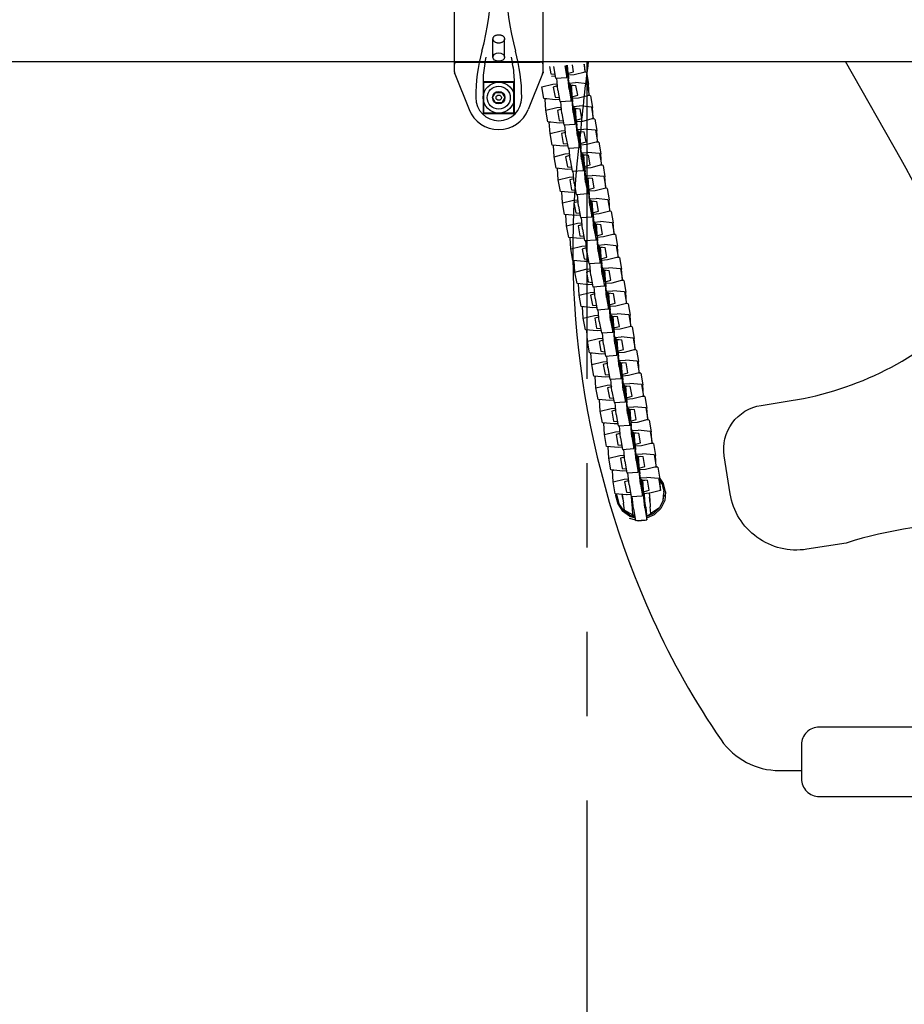
# Model space of a CAD drawing. Extents: x 0 to 29899, y 0 to 21000.
# Drawn here: x 6270 to 6770, y 13202 to 13758 of the extents above; entities that cross this region are included whole.
import ezdxf

# ---------------------------------------------------------------- set-up
doc = ezdxf.new("R2010")
doc.units = 0
doc.header["$LTSCALE"] = 15
doc.linetypes.add('HIDDEN2', pattern=[4.7625, 3.175, -1.5875])
doc.linetypes.add('PHANTOM2', pattern=[31.75, 15.875, -3.175, 3.175, -3.175, 3.175, -3.175])
doc.layers.get('0').update_dxf_attribs({"linetype": 'CONTINUOUS'})
for name, color, linetype in [('P001', 131, 'CONTINUOUS'), ('P003', 231, 'CONTINUOUS'), ('P004', 41, 'CONTINUOUS'), ('P020', 121, 'CONTINUOUS'), ('P901', 135, 'CONTINUOUS'), ('P920', 125, 'CONTINUOUS'), ('P_1CENTER', 2, 'CONTINUOUS'), ('P_2DIM', 6, 'CONTINUOUS'), ('P_4ARCHI', 1, 'CONTINUOUS'), ('P_6DMY', 253, 'CONTINUOUS')]:
    doc.layers.add(name, color=color, linetype=linetype)

# ---------------------------------------------------------------- blocks, each defined once
blk = doc.blocks.new('A$C31932AC1')
at = {"layer": 'P020', "ltscale": 0.5}
blk.add_lwpolyline([(11.75, 6.97), (8.75, 5.24), (5.75, 6.97), (5.75, 10.53), (8.75, 12.26), (11.75, 10.53)], close=True, dxfattribs=at)
for radius in [8.75, 1.5]:
    blk.add_circle((8.75, 8.75), radius, dxfattribs=at)
at = {"layer": 'P920', "linetype": 'ByBlock', "ltscale": 0.5}
blk.add_circle((8.75, 8.75), 3.51, dxfattribs=at)
blk = doc.blocks.new('A$C6196285F')
at = {"layer": 'P003'}
for points in [[(4.46, 412.15), (5.18, 408.08)], [(6.69, 412.09), (7.85, 405.55)], [(13.11, 412.55), (14.27, 406.01)], [(14.06, 411), (13.94, 412.81)], [(14.41, 412.85), (14.83, 406.71)], [(14.84, 408.33), (14.53, 412.86)], [(18, 409.1), (17.3, 413.05)], [(23.7, 413.5), (24.45, 409.03)], [(24.45, 409.03), (24.14, 413.53)], [(5.18, 408.08), (7.43, 407.87)], [(7.64, 406.7), (5.45, 406.54)], [(7.85, 405.55), (14.27, 406.01)], [(14.27, 406.01), (14.06, 411)], [(15.45, 399.3), (14.83, 406.71)], [(14.84, 408.32), (15.39, 408.36)], [(14.84, 408.33), (15.11, 405.11)], [(18.41, 407.47), (14.94, 407.22)], [(15.39, 408.36), (18, 409.1)], [(24.45, 409.03), (18.41, 407.47)], [(25.26, 408.72), (23.8, 408.86)], [(25.26, 408.72), (26.36, 402.16)], [(0, 400.59), (6.23, 402.14)], [(1.17, 393.99), (0, 400.59)], [(6.23, 402.14), (8.73, 402.32)], [(8.69, 401.2), (6.51, 400.56)], [(6.51, 400.56), (7.51, 394.89)], [(8.32, 401.09), (8.84, 401.04)], [(9.03, 398.84), (8.46, 405.59)], [(8.83, 401.21), (8.69, 401.2)], [(16.1, 399.55), (15.11, 405.11)], [(15.52, 402.8), (19.07, 403.06)], [(15.64, 402.13), (15.98, 402.16)], [(15.98, 402.17), (16.01, 401.67)], [(16.05, 401.78), (15.98, 402.16)], [(16.01, 401.67), (16.1, 399.55)], [(16.06, 401.73), (16.05, 401.78)], [(16.49, 401.76), (16.06, 401.73)], [(16.4, 397.79), (16.13, 401.73)], [(16.49, 401.76), (19.35, 401.45)], [(16.61, 401.75), (17.17, 393.52)], [(17.18, 395.14), (16.73, 401.73)], [(16.75, 401.45), (17.3, 401.49)], [(17.1, 401.69), (17.14, 401.48)], [(17.3, 401.49), (17.77, 401.62)], [(17.52, 401.55), (17.51, 401.65)], [(25.69, 402.4), (19.07, 403.06)], [(20.34, 395.9), (19.35, 401.45)], [(25.69, 402.4), (26.79, 395.84)], [(26.79, 395.84), (26.36, 402.16)], [(7.51, 394.89), (9.77, 394.68)], [(9.03, 398.84), (10.18, 392.33)], [(15.45, 399.3), (16.61, 392.79)], [(16.61, 392.79), (16.4, 397.79)], [(17.18, 395.13), (17.73, 395.17)], [(17.18, 395.14), (17.45, 391.92)], [(17.73, 395.17), (20.34, 395.9)], [(26.79, 395.84), (20.75, 394.28)], [(27.59, 395.56), (26.21, 395.69)], [(27.59, 395.56), (28.7, 389.02)], [(7.79, 393.36), (1.17, 393.99)], [(1.91, 393.74), (2.42, 393.87)], [(2.34, 387.43), (1.91, 393.74)], [(9.97, 393.51), (7.79, 393.36)], [(8.57, 388.97), (11.07, 389.15)], [(10.18, 392.33), (16.61, 392.79)], [(11.36, 385.65), (10.8, 392.37)], [(17.79, 386.1), (17.17, 393.52)], [(20.75, 394.28), (17.27, 394.03)], [(18.44, 386.38), (17.45, 391.92)], [(17.86, 389.63), (21.41, 389.89)], [(28.02, 389.24), (21.41, 389.89)], [(28.02, 389.24), (29.12, 382.7)], [(2.34, 387.43), (8.57, 388.97)], [(3.51, 380.85), (2.34, 387.43)], [(11.03, 388.04), (8.85, 387.39)], [(8.85, 387.39), (9.85, 381.75)], [(10.72, 387.95), (11.17, 387.9)], [(11.16, 388.05), (11.03, 388.04)], [(11.36, 385.65), (12.52, 379.16)], [(17.79, 386.1), (18.95, 379.62)], [(17.98, 388.97), (18.32, 388.99)], [(18.39, 388.61), (18.32, 388.99)], [(18.32, 388.98), (18.35, 388.5)], [(18.35, 388.5), (18.44, 386.38)], [(18.4, 388.56), (18.39, 388.61)], [(18.83, 388.59), (18.4, 388.56)], [(18.74, 384.63), (18.47, 388.57)], [(18.95, 379.62), (18.74, 384.63)], [(18.83, 388.59), (21.69, 388.29)], [(18.95, 388.58), (19.51, 380.37)], [(19.52, 382), (19.07, 388.57)], [(19.09, 388.31), (19.64, 388.35)], [(19.45, 388.53), (19.48, 388.34)], [(19.64, 388.35), (20.05, 388.46)], [(19.86, 388.41), (19.85, 388.49)], [(22.68, 382.76), (21.69, 388.29)], [(29.12, 382.7), (28.7, 389.02)], [(10.12, 380.22), (3.51, 380.85)], [(4.25, 380.63), (4.7, 380.74)], [(4.68, 374.31), (4.25, 380.63)], [(9.85, 381.75), (12.1, 381.54)], [(12.31, 380.37), (10.12, 380.22)], [(12.52, 379.16), (18.95, 379.62)], [(13.7, 372.5), (13.14, 379.2)], [(20.13, 372.96), (19.51, 380.37)], [(19.52, 381.99), (20.06, 382.03)], [(19.52, 382), (19.79, 378.78)], [(23.09, 381.14), (19.61, 380.9)], [(20.78, 373.26), (19.79, 378.78)], [(20.06, 382.03), (22.68, 382.76)], [(29.12, 382.7), (23.09, 381.14)], [(29.93, 382.44), (28.6, 382.57)], [(29.93, 382.44), (31.03, 375.92)], [(4.68, 374.31), (10.9, 375.85)], [(5.85, 367.75), (4.68, 374.31)], [(10.9, 375.85), (13.4, 376.03)], [(13.36, 374.92), (11.18, 374.28)], [(11.18, 374.28), (12.19, 368.65)], [(13.11, 374.84), (13.51, 374.81)], [(13.5, 374.93), (13.36, 374.92)], [(13.7, 372.5), (14.86, 366.04)], [(20.13, 372.96), (21.29, 366.5)], [(20.2, 376.51), (23.74, 376.76)], [(20.31, 375.85), (20.66, 375.87)], [(20.66, 375.9), (20.69, 375.38)], [(20.73, 375.49), (20.66, 375.87)], [(20.69, 375.38), (20.78, 373.26)], [(20.73, 375.45), (20.73, 375.49)], [(21.17, 375.48), (20.73, 375.45)], [(21.07, 371.51), (20.81, 375.45)], [(21.17, 375.48), (24.03, 375.17)], [(21.29, 375.46), (21.85, 367.27)], [(21.86, 368.9), (21.41, 375.45)], [(21.43, 375.21), (21.97, 375.25)], [(21.79, 375.41), (21.82, 375.24)], [(21.97, 375.25), (22.34, 375.35)], [(22.2, 375.31), (22.2, 375.37)], [(30.36, 376.12), (23.74, 376.76)], [(25.01, 369.66), (24.03, 375.17)], [(30.36, 376.12), (31.46, 369.6)], [(31.46, 369.6), (31.03, 375.92)], [(12.46, 367.12), (5.85, 367.75)], [(6.59, 367.55), (6.98, 367.64)], [(7.02, 361.23), (6.59, 367.55)], [(12.19, 368.65), (14.43, 368.44)], [(14.64, 367.28), (12.46, 367.12)], [(21.29, 366.5), (21.07, 371.51)], [(22.47, 359.86), (21.85, 367.27)], [(21.86, 368.89), (22.4, 368.93)], [(21.86, 368.9), (22.13, 365.68)], [(25.43, 368.05), (21.95, 367.8)], [(22.4, 368.93), (25.01, 369.66)], [(31.46, 369.6), (25.43, 368.05)], [(32.27, 369.36), (31, 369.48)], [(32.27, 369.36), (33.37, 362.86)], [(7.02, 361.23), (13.24, 362.76)], [(13.24, 362.76), (15.74, 362.94)], [(15.7, 361.84), (13.52, 361.2)], [(14.86, 366.04), (21.29, 366.5)], [(16.04, 359.4), (15.48, 366.08)], [(15.49, 361.77), (15.84, 361.74)], [(15.83, 361.85), (15.7, 361.84)], [(23.12, 360.17), (22.13, 365.68)], [(22.53, 363.43), (26.08, 363.68)], [(22.65, 362.76), (23, 362.79)], [(22.99, 362.82), (23.03, 362.3)], [(23.06, 362.41), (23, 362.79)], [(23.03, 362.3), (23.12, 360.17)], [(23.07, 362.36), (23.06, 362.41)], [(23.51, 362.4), (23.07, 362.36)], [(23.41, 358.43), (23.15, 362.37)], [(23.51, 362.4), (26.37, 362.09)], [(23.63, 362.38), (24.19, 354.2)], [(24.2, 355.83), (23.75, 362.37)], [(23.77, 362.15), (24.31, 362.19)], [(24.14, 362.33), (24.16, 362.18)], [(24.31, 362.19), (24.63, 362.28)], [(24.54, 362.25), (24.54, 362.29)], [(32.7, 363.04), (26.08, 363.68)], [(27.35, 356.59), (26.37, 362.09)], [(32.7, 363.04), (33.8, 356.54)], [(33.8, 356.54), (33.37, 362.86)], [(8.19, 354.69), (7.02, 361.23)], [(13.52, 361.2), (14.53, 355.58)], [(16.04, 359.4), (17.2, 352.96)], [(22.47, 359.86), (23.63, 353.41)], [(23.63, 353.41), (23.41, 358.43)], [(24.2, 355.83), (24.74, 355.87)], [(24.2, 355.83), (24.47, 352.61)], [(24.74, 355.87), (27.35, 356.59)], [(33.8, 356.54), (27.77, 354.99)], [(34.61, 356.31), (33.38, 356.43)], [(34.61, 356.31), (35.72, 349.82)], [(14.8, 354.06), (8.19, 354.69)], [(8.93, 354.5), (9.28, 354.58)], [(9.36, 348.18), (8.93, 354.5)], [(14.53, 355.58), (16.77, 355.38)], [(16.98, 354.21), (14.8, 354.06)], [(17.2, 352.96), (23.63, 353.41)], [(18.38, 346.33), (17.82, 353)], [(24.81, 346.79), (24.19, 354.2)], [(27.77, 354.99), (24.29, 354.74)], [(25.46, 347.12), (24.47, 352.61)], [(24.87, 350.37), (28.43, 350.63)], [(35.04, 349.99), (28.43, 350.63)], [(9.36, 348.18), (15.59, 349.71)], [(10.53, 341.65), (9.36, 348.18)], [(15.59, 349.71), (18.08, 349.89)], [(18.05, 348.79), (15.87, 348.15)], [(15.87, 348.15), (16.87, 342.54)], [(17.87, 348.73), (18.18, 348.71)], [(18.17, 348.8), (18.05, 348.79)], [(18.38, 346.33), (19.54, 339.9)], [(24.81, 346.79), (25.97, 340.36)], [(24.99, 349.71), (25.34, 349.74)], [(25.41, 349.36), (25.34, 349.74)], [(25.34, 349.74), (25.37, 349.25)], [(25.37, 349.25), (25.46, 347.12)], [(25.41, 349.31), (25.41, 349.36)], [(25.85, 349.34), (25.41, 349.31)], [(25.76, 345.38), (25.49, 349.32)], [(25.97, 340.36), (25.76, 345.38)], [(25.85, 349.34), (28.71, 349.04)], [(25.97, 349.33), (26.53, 341.16)], [(26.54, 342.79), (26.1, 349.32)], [(26.11, 349.11), (26.66, 349.15)], [(26.48, 349.28), (26.51, 349.14)], [(26.66, 349.15), (26.94, 349.23)], [(26.89, 349.21), (26.89, 349.23)], [(29.7, 343.56), (28.71, 349.04)], [(35.04, 349.99), (36.15, 343.5)], [(36.15, 343.5), (35.72, 349.82)], [(17.15, 341.02), (10.53, 341.65)], [(11.27, 341.47), (11.59, 341.55)], [(11.7, 335.15), (11.27, 341.47)], [(16.87, 342.54), (19.1, 342.34)], [(19.31, 341.18), (17.15, 341.02)], [(19.54, 339.9), (25.97, 340.36)], [(20.73, 333.29), (20.16, 339.95)], [(27.15, 333.75), (26.53, 341.16)], [(26.54, 342.79), (27.09, 342.83)], [(26.54, 342.79), (26.81, 339.57)], [(30.11, 341.95), (26.63, 341.7)], [(27.8, 334.09), (26.81, 339.57)], [(27.09, 342.83), (29.7, 343.56)], [(36.15, 343.5), (30.11, 341.95)], [(36.96, 343.28), (35.75, 343.4)], [(36.96, 343.28), (38.06, 336.8)], [(11.7, 335.15), (17.93, 336.68)], [(12.88, 328.63), (11.7, 335.15)], [(17.93, 336.68), (20.42, 336.86)], [(20.39, 335.76), (18.21, 335.12)], [(18.21, 335.12), (19.22, 329.52)], [(20.24, 335.71), (20.52, 335.69)], [(20.52, 335.77), (20.39, 335.76)], [(27.15, 333.75), (28.32, 327.33)], [(27.22, 337.34), (30.77, 337.6)], [(27.33, 336.68), (27.68, 336.71)], [(27.68, 336.73), (27.72, 336.22)], [(27.75, 336.33), (27.68, 336.71)], [(27.72, 336.22), (27.8, 334.09)], [(27.76, 336.28), (27.75, 336.33)], [(28.2, 336.32), (27.76, 336.28)], [(28.1, 332.35), (27.83, 336.29)], [(28.2, 336.32), (31.06, 336.01)], [(28.32, 336.3), (28.87, 328.13)], [(28.89, 329.77), (28.44, 336.29)], [(28.46, 336.09), (29, 336.13)], [(28.83, 336.25), (28.85, 336.12)], [(29, 336.13), (29.26, 336.2)], [(29.24, 336.2), (29.23, 336.21)], [(37.39, 336.96), (30.77, 337.6)], [(32.04, 330.53), (31.06, 336.01)], [(37.39, 336.96), (38.49, 330.48)], [(38.49, 330.48), (38.06, 336.8)], [(19.49, 328), (12.88, 328.63)], [(13.62, 328.46), (13.91, 328.53)], [(14.05, 322.14), (13.62, 328.46)], [(19.22, 329.52), (21.44, 329.32)], [(21.65, 328.16), (19.49, 328)], [(20.73, 333.29), (21.89, 326.87)], [(28.32, 327.33), (28.1, 332.35)], [(29.5, 320.73), (28.87, 328.13)], [(28.89, 329.77), (29.43, 329.81)], [(28.89, 329.77), (29.16, 326.55)], [(32.46, 328.93), (28.98, 328.68)], [(29.43, 329.81), (32.04, 330.53)], [(38.49, 330.48), (32.46, 328.93)], [(39.31, 330.27), (38.13, 330.38)], [(39.31, 330.27), (40.41, 323.79)], [(14.05, 322.14), (20.28, 323.67)], [(20.28, 323.67), (22.77, 323.84)], [(22.74, 322.74), (20.56, 322.11)], [(21.89, 326.87), (28.32, 327.33)], [(23.07, 320.27), (22.51, 326.91)], [(22.6, 322.71), (22.87, 322.68)], [(22.86, 322.75), (22.74, 322.74)], [(30.15, 321.07), (29.16, 326.55)], [(29.56, 324.33), (33.12, 324.58)], [(29.68, 323.67), (30.03, 323.7)], [(30.03, 323.71), (30.06, 323.2)], [(30.1, 323.32), (30.03, 323.7)], [(30.06, 323.2), (30.15, 321.07)], [(30.11, 323.27), (30.1, 323.32)], [(30.54, 323.3), (30.11, 323.27)], [(30.45, 319.34), (30.18, 323.28)], [(30.54, 323.3), (33.4, 323)], [(30.67, 323.29), (31.22, 315.12)], [(31.23, 316.76), (30.79, 323.28)], [(30.81, 323.09), (31.35, 323.13)], [(31.18, 323.23), (31.2, 323.12)], [(31.35, 323.13), (31.59, 323.19)], [(39.74, 323.95), (33.12, 324.58)], [(34.39, 317.52), (33.4, 323)], [(39.74, 323.95), (40.84, 317.47)], [(40.84, 317.47), (40.41, 323.79)], [(15.23, 315.62), (14.05, 322.14)], [(20.56, 322.11), (21.57, 316.51)], [(23.07, 320.27), (24.24, 313.85)], [(29.5, 320.73), (30.67, 314.31)], [(30.67, 314.31), (30.45, 319.34)], [(31.78, 316.8), (34.39, 317.52)], [(40.84, 317.47), (34.81, 315.92)], [(41.66, 317.27), (40.49, 317.38)], [(41.66, 317.27), (42.77, 310.79)], [(21.84, 315), (15.23, 315.62)], [(15.97, 315.45), (16.25, 315.52)], [(16.4, 309.13), (15.97, 315.45)], [(21.57, 316.51), (23.79, 316.31)], [(24, 315.15), (21.84, 315)], [(24.24, 313.85), (30.67, 314.31)], [(25.42, 307.26), (24.86, 313.9)], [(31.85, 307.71), (31.22, 315.12)], [(31.23, 316.76), (31.78, 316.8)], [(31.23, 316.76), (31.51, 313.54)], [(34.81, 315.92), (31.33, 315.67)], [(32.5, 308.06), (31.51, 313.54)], [(31.91, 311.32), (35.47, 311.58)], [(42.09, 310.94), (35.47, 311.58)], [(16.4, 309.13), (22.63, 310.66)], [(17.58, 302.61), (16.4, 309.13)], [(22.63, 310.66), (25.12, 310.84)], [(25.09, 309.74), (22.91, 309.1)], [(22.91, 309.1), (23.92, 303.51)], [(24.96, 309.7), (25.22, 309.68)], [(25.21, 309.75), (25.09, 309.74)], [(25.42, 307.26), (26.59, 300.84)], [(31.85, 307.71), (33.02, 301.3)], [(32.03, 310.66), (32.38, 310.69)], [(32.45, 310.31), (32.38, 310.69)], [(32.38, 310.67), (32.42, 310.2)], [(32.42, 310.2), (32.5, 308.06)], [(32.46, 310.26), (32.45, 310.31)], [(32.9, 310.3), (32.46, 310.26)], [(32.8, 306.33), (32.53, 310.27)], [(33.02, 301.3), (32.8, 306.33)], [(32.9, 310.3), (35.76, 309.99)], [(33.02, 310.28), (33.58, 302.11)], [(33.59, 303.76), (33.15, 310.27)], [(33.16, 310.08), (33.71, 310.12)], [(33.54, 310.23), (33.56, 310.11)], [(33.71, 310.12), (33.94, 310.19)], [(36.75, 304.52), (35.76, 309.99)], [(42.09, 310.94), (43.2, 304.46)], [(43.2, 304.46), (42.77, 310.79)], [(24.2, 301.99), (17.58, 302.61)], [(18.33, 302.45), (18.6, 302.52)], [(18.76, 296.12), (18.33, 302.45)], [(23.92, 303.51), (26.14, 303.31)], [(26.35, 302.14), (24.2, 301.99)], [(26.59, 300.84), (33.02, 301.3)], [(27.78, 294.24), (27.21, 300.89)], [(34.21, 294.7), (33.58, 302.11)], [(33.59, 303.76), (34.14, 303.79)], [(33.59, 303.76), (33.87, 300.53)], [(37.17, 302.91), (33.68, 302.66)], [(34.86, 295.05), (33.87, 300.53)], [(34.14, 303.79), (36.75, 304.52)], [(43.2, 304.46), (37.17, 302.91)], [(44.01, 304.26), (42.85, 304.37)], [(44.01, 304.26), (45.13, 297.78)], [(18.76, 296.12), (24.99, 297.65)], [(19.94, 289.6), (18.76, 296.12)], [(24.99, 297.65), (27.47, 297.83)], [(27.45, 296.73), (25.27, 296.09)], [(25.27, 296.09), (26.28, 290.49)], [(27.32, 296.69), (27.57, 296.67)], [(27.57, 296.74), (27.45, 296.73)], [(34.21, 294.7), (35.38, 288.29)], [(34.27, 298.31), (37.83, 298.57)], [(34.39, 297.65), (34.74, 297.68)], [(34.74, 297.7), (34.77, 297.19)], [(34.81, 297.3), (34.74, 297.68)], [(34.77, 297.19), (34.86, 295.05)], [(34.82, 297.26), (34.81, 297.3)], [(35.25, 297.29), (34.82, 297.26)], [(35.16, 293.32), (34.89, 297.26)], [(35.25, 297.29), (38.11, 296.99)], [(35.38, 297.27), (35.94, 289.1)], [(35.95, 290.74), (35.51, 297.26)], [(35.52, 297.07), (36.07, 297.11)], [(35.9, 297.22), (35.92, 297.1)], [(36.07, 297.11), (36.29, 297.18)], [(44.44, 297.93), (37.83, 298.57)], [(39.11, 291.51), (38.11, 296.99)], [(44.44, 297.93), (45.56, 291.45)], [(45.56, 291.45), (45.13, 297.78)], [(26.56, 288.97), (19.94, 289.6)], [(20.69, 289.44), (20.97, 289.5)], [(21.12, 283.1), (20.69, 289.44)], [(26.28, 290.49), (28.5, 290.29)], [(28.71, 289.13), (26.56, 288.97)], [(27.78, 294.24), (28.95, 287.83)], [(35.38, 288.29), (35.16, 293.32)], [(36.57, 281.68), (35.94, 289.1)], [(35.95, 290.74), (36.5, 290.78)], [(35.95, 290.74), (36.23, 287.52)], [(39.53, 289.9), (36.04, 289.65)], [(36.5, 290.78), (39.11, 291.51)], [(45.56, 291.45), (39.53, 289.9)], [(46.38, 291.25), (45.21, 291.36)], [(46.38, 291.25), (47.49, 284.76)], [(21.12, 283.1), (27.35, 284.63)], [(27.35, 284.63), (29.83, 284.81)], [(29.81, 283.71), (27.63, 283.07)], [(28.95, 287.83), (35.38, 288.29)], [(30.14, 281.23), (29.57, 287.87)], [(29.68, 283.67), (29.93, 283.65)], [(29.93, 283.72), (29.81, 283.71)], [(37.22, 282.03), (36.23, 287.52)], [(36.63, 285.3), (40.19, 285.55)], [(36.75, 284.64), (37.1, 284.66)], [(37.1, 284.67), (37.14, 284.17)], [(37.17, 284.28), (37.1, 284.66)], [(37.14, 284.17), (37.22, 282.03)], [(37.18, 284.24), (37.17, 284.28)], [(37.62, 284.27), (37.18, 284.24)], [(37.52, 280.29), (37.25, 284.24)], [(37.62, 284.27), (40.48, 283.97)], [(37.75, 284.25), (38.3, 276.07)], [(38.31, 277.72), (37.87, 284.24)], [(37.88, 284.05), (38.43, 284.09)], [(38.27, 284.2), (38.29, 284.08)], [(38.43, 284.09), (38.67, 284.16)], [(46.81, 284.91), (40.19, 285.55)], [(41.47, 278.48), (40.48, 283.97)], [(46.81, 284.91), (47.92, 278.42)], [(47.92, 278.42), (47.49, 284.76)], [(22.31, 276.57), (21.12, 283.1)], [(27.63, 283.07), (28.65, 277.47)], [(30.14, 281.23), (31.31, 274.8)], [(36.57, 281.68), (37.74, 275.26)], [(37.74, 275.26), (37.52, 280.29)], [(38.86, 277.76), (41.47, 278.48)], [(47.92, 278.42), (41.89, 276.87)], [(48.75, 278.22), (47.56, 278.33)], [(48.75, 278.22), (49.86, 271.72)], [(28.93, 275.95), (22.31, 276.57)], [(23.06, 276.4), (23.35, 276.47)], [(23.49, 270.07), (23.06, 276.4)], [(28.65, 277.47), (30.86, 277.27)], [(31.07, 276.1), (28.93, 275.95)], [(31.31, 274.8), (37.74, 275.26)], [(32.5, 268.19), (31.94, 274.85)], [(38.93, 268.65), (38.3, 276.07)], [(38.31, 277.72), (38.59, 274.49)], [(38.32, 277.72), (38.86, 277.76)], [(41.89, 276.87), (38.41, 276.62)], [(39.59, 269), (38.59, 274.49)], [(39, 272.26), (42.56, 272.52)], [(49.18, 271.88), (42.56, 272.52)], [(23.49, 270.07), (29.72, 271.6)], [(24.68, 263.53), (23.49, 270.07)], [(29.72, 271.6), (32.2, 271.78)], [(32.18, 270.67), (30, 270.03)], [(30, 270.03), (31.02, 264.42)], [(32.03, 270.63), (32.3, 270.61)], [(32.29, 270.68), (32.18, 270.67)], [(32.5, 268.19), (33.68, 261.76)], [(38.93, 268.65), (40.11, 262.22)], [(39.12, 271.6), (39.47, 271.63)], [(39.54, 271.25), (39.47, 271.63)], [(39.47, 271.6), (39.5, 271.13)], [(39.5, 271.13), (39.59, 269)], [(39.55, 271.2), (39.54, 271.25)], [(39.99, 271.23), (39.55, 271.2)], [(39.89, 267.26), (39.62, 271.21)], [(40.11, 262.22), (39.89, 267.26)], [(39.99, 271.23), (42.85, 270.93)], [(40.12, 271.22), (40.68, 263.03)], [(40.69, 264.67), (40.24, 271.2)], [(40.26, 271.01), (40.8, 271.05)], [(40.64, 271.16), (40.66, 271.04)], [(40.8, 271.05), (41.06, 271.12)], [(41.05, 271.12), (41.05, 271.12)], [(43.85, 265.43), (42.85, 270.93)], [(49.18, 271.88), (50.3, 265.38)], [(50.3, 265.38), (49.86, 271.72)], [(31.3, 262.9), (24.68, 263.53)], [(25.44, 263.35), (25.75, 263.42)], [(25.87, 257), (25.44, 263.35)], [(31.02, 264.42), (33.23, 264.22)], [(33.44, 263.05), (31.3, 262.9)], [(33.68, 261.76), (40.11, 262.22)], [(34.88, 255.14), (34.31, 261.81)], [(41.31, 255.6), (40.68, 263.03)], [(40.69, 264.67), (41.24, 264.71)], [(40.69, 264.67), (40.97, 261.44)], [(44.27, 263.82), (40.78, 263.57)], [(41.97, 255.94), (40.97, 261.44)], [(41.24, 264.71), (43.85, 265.43)], [(50.3, 265.38), (44.27, 263.82)], [(51.12, 265.16), (49.91, 265.28)], [(51.12, 265.16), (52.24, 258.64)], [(25.87, 257), (32.09, 258.54)], [(27.06, 250.45), (25.87, 257)], [(32.09, 258.54), (34.57, 258.72)], [(34.56, 257.61), (32.38, 256.97)], [(32.38, 256.97), (33.4, 251.34)], [(34.38, 257.56), (34.67, 257.54)], [(34.67, 257.62), (34.56, 257.61)], [(41.37, 259.2), (44.93, 259.46)], [(41.49, 258.54), (41.85, 258.57)], [(41.85, 258.59), (41.88, 258.07)], [(41.92, 258.19), (41.85, 258.57)], [(41.88, 258.07), (41.97, 255.94)], [(41.93, 258.14), (41.92, 258.19)], [(42.36, 258.17), (41.93, 258.14)], [(42.27, 254.19), (42, 258.14)], [(42.36, 258.17), (45.22, 257.87)], [(42.5, 258.16), (43.06, 249.95)], [(43.07, 251.59), (42.62, 258.14)], [(42.64, 257.94), (43.18, 257.98)], [(43.02, 258.1), (43.04, 257.97)], [(43.18, 257.98), (43.46, 258.05)], [(43.43, 258.05), (43.43, 258.06)], [(51.55, 258.82), (44.93, 259.46)], [(46.23, 252.36), (45.22, 257.87)], [(51.55, 258.82), (52.68, 252.3)], [(52.68, 252.3), (52.24, 258.64)], [(33.68, 249.82), (27.06, 250.45)], [(27.82, 250.26), (28.16, 250.34)], [(28.25, 243.91), (27.82, 250.26)], [(33.4, 251.34), (35.61, 251.14)], [(34.88, 255.14), (36.06, 248.69)], [(41.31, 255.6), (42.49, 249.15)], [(42.49, 249.15), (42.27, 254.19)], [(43.07, 251.59), (43.62, 251.63)], [(43.07, 251.59), (43.35, 248.36)], [(46.65, 250.74), (43.16, 250.49)], [(43.62, 251.63), (46.23, 252.36)], [(52.68, 252.3), (46.65, 250.74)], [(53.51, 252.07), (52.26, 252.19)], [(53.51, 252.07), (54.63, 245.54)], [(28.25, 243.91), (34.48, 245.45)], [(35.82, 249.97), (33.68, 249.82)], [(34.48, 245.45), (36.96, 245.62)], [(36.06, 248.69), (42.49, 249.15)], [(37.26, 242.05), (36.69, 248.74)], [(43.69, 242.51), (43.06, 249.95)], [(44.35, 242.84), (43.35, 248.36)], [(43.76, 246.11), (47.32, 246.36)], [(43.88, 245.45), (44.23, 245.47)], [(44.3, 245.09), (44.23, 245.47)], [(44.23, 245.47), (44.27, 244.98)], [(44.27, 244.98), (44.35, 242.84)], [(44.31, 245.04), (44.3, 245.09)], [(44.75, 245.07), (44.31, 245.04)], [(44.66, 241.09), (44.39, 245.05)], [(44.75, 245.07), (47.61, 244.77)], [(44.88, 245.06), (45.44, 236.84)], [(45.46, 238.48), (45.01, 245.05)], [(45.02, 244.83), (45.57, 244.87)], [(45.4, 245.01), (45.43, 244.86)], [(45.57, 244.87), (45.88, 244.95)], [(45.82, 244.94), (45.82, 244.96)], [(53.94, 245.72), (47.32, 246.36)], [(48.61, 239.24), (47.61, 244.77)], [(53.94, 245.72), (55.07, 239.18)], [(55.07, 239.18), (54.63, 245.54)], [(29.45, 237.33), (28.25, 243.91)], [(36.94, 244.52), (34.76, 243.87)], [(34.76, 243.87), (35.79, 238.23)], [(36.74, 244.46), (37.06, 244.43)], [(37.05, 244.53), (36.94, 244.52)], [(37.26, 242.05), (38.44, 235.59)], [(43.69, 242.51), (44.87, 236.05)], [(44.87, 236.05), (44.66, 241.09)], [(46.01, 238.51), (48.61, 239.24)], [(55.07, 239.18), (49.04, 237.62)], [(55.9, 238.94), (54.61, 239.07)], [(36.07, 236.7), (29.45, 237.33)], [(30.21, 237.13), (30.59, 237.22)], [(30.65, 230.77), (30.21, 237.13)], [(35.79, 238.23), (38, 238.03)], [(38.21, 236.85), (36.07, 236.7)], [(38.44, 235.59), (44.87, 236.05)], [(39.65, 228.93), (39.08, 235.64)], [(46.08, 229.39), (45.44, 236.84)], [(45.46, 238.48), (46.01, 238.51)], [(45.46, 238.48), (45.74, 235.24)], [(49.04, 237.62), (45.55, 237.38)], [(46.74, 229.7), (45.74, 235.24)], [(55.9, 238.94), (57.03, 232.38)], [(30.65, 230.77), (36.87, 232.31)], [(31.85, 224.17), (30.65, 230.77)], [(36.87, 232.31), (39.35, 232.49)], [(39.33, 231.38), (37.16, 230.74)], [(37.16, 230.74), (38.19, 225.07)], [(39.09, 231.31), (39.45, 231.28)], [(39.44, 231.39), (39.33, 231.38)], [(39.65, 228.93), (40.84, 222.45)], [(46.08, 229.39), (47.27, 222.9)], [(46.15, 232.98), (49.71, 233.23)], [(46.27, 232.31), (46.63, 232.34)], [(46.62, 232.35), (46.66, 231.84)], [(46.69, 231.95), (46.63, 232.34)], [(46.66, 231.84), (46.74, 229.7)], [(46.7, 231.91), (46.69, 231.95)], [(47.14, 231.94), (46.7, 231.91)], [(47.05, 227.95), (46.78, 231.91)], [(47.27, 222.9), (47.05, 227.95)], [(47.14, 231.94), (50, 231.63)], [(47.28, 231.92), (47.84, 223.68)], [(47.85, 225.32), (47.4, 231.91)], [(47.42, 231.68), (47.97, 231.72)], [(47.8, 231.87), (47.83, 231.71)], [(47.97, 231.72), (48.31, 231.81)], [(48.22, 231.79), (48.22, 231.82)], [(56.33, 232.58), (49.71, 233.23)], [(51.01, 226.09), (50, 231.63)], [(56.33, 232.58), (57.46, 226.02)], [(57.46, 226.02), (57.03, 232.38)], [(38.47, 223.53), (31.85, 224.17)], [(32.61, 223.95), (33.04, 224.06)], [(33.05, 217.59), (32.61, 223.95)], [(38.19, 225.07), (40.39, 224.87)], [(40.61, 223.69), (38.47, 223.53)], [(40.84, 222.45), (47.27, 222.9)], [(42.05, 215.76), (41.47, 222.49)], [(48.48, 216.22), (47.84, 223.68)], [(47.85, 225.32), (48.4, 225.36)], [(47.85, 225.32), (48.13, 222.08)], [(51.44, 224.46), (47.95, 224.21)], [(48.4, 225.36), (51.01, 226.09)], [(57.46, 226.02), (51.44, 224.46)], [(58.3, 225.76), (56.97, 225.89)], [(58.3, 225.76), (59.43, 219.18)], [(33.05, 217.59), (39.27, 219.13)], [(34.26, 210.96), (33.05, 217.59)], [(39.27, 219.13), (41.75, 219.31)], [(41.74, 218.2), (39.56, 217.55)], [(39.56, 217.55), (40.6, 211.86)], [(41.45, 218.11), (41.85, 218.07)], [(41.84, 218.2), (41.74, 218.2)], [(49.15, 216.52), (48.13, 222.08)], [(48.55, 219.8), (52.11, 220.05)], [(48.67, 219.13), (49.03, 219.15)], [(49.1, 218.77), (49.03, 219.15)], [(49.03, 219.15), (49.06, 218.66)], [(49.06, 218.66), (49.15, 216.52)], [(49.11, 218.72), (49.1, 218.77)], [(49.54, 218.75), (49.11, 218.72)], [(49.45, 214.76), (49.18, 218.73)], [(49.54, 218.75), (52.4, 218.44)], [(49.68, 218.74), (50.25, 210.47)], [(50.26, 212.11), (49.81, 218.72)], [(49.83, 218.47), (50.37, 218.51)], [(50.2, 218.68), (50.23, 218.5)], [(50.37, 218.51), (50.76, 218.62)], [(50.63, 218.58), (50.62, 218.64)], [(58.73, 219.4), (52.11, 220.05)], [(53.42, 212.88), (52.4, 218.44)], [(58.73, 219.4), (59.87, 212.81)], [(59.87, 212.81), (59.43, 219.18)], [(40.6, 211.86), (42.8, 211.66)], [(42.05, 215.76), (43.24, 209.25)], [(48.48, 216.22), (49.67, 209.71)], [(49.67, 209.71), (49.45, 214.76)], [(50.26, 212.1), (50.81, 212.14)], [(50.26, 212.11), (50.54, 208.86)], [(53.84, 211.24), (50.36, 210.99)], [(50.81, 212.14), (53.42, 212.88)], [(59.87, 212.81), (53.84, 211.24)], [(60.71, 212.53), (59.32, 212.67)], [(60.71, 212.53), (61.85, 205.92)], [(40.88, 210.32), (34.26, 210.96)], [(35.03, 210.72), (35.51, 210.84)], [(35.46, 204.35), (35.03, 210.72)], [(35.46, 204.35), (41.68, 205.9)], [(43.02, 210.47), (40.88, 210.32)], [(41.68, 205.9), (44.16, 206.07)], [(43.24, 209.25), (49.67, 209.71)], [(44.46, 202.54), (43.88, 209.3)], [(50.89, 203), (50.25, 210.47)], [(51.56, 203.28), (50.54, 208.86)], [(50.96, 206.56), (54.52, 206.81)], [(51.08, 205.89), (51.44, 205.91)], [(51.44, 205.94), (51.47, 205.42)], [(51.51, 205.53), (51.44, 205.91)], [(61.15, 206.16), (54.52, 206.81)], [(61.15, 206.16), (62.29, 199.54)], [(62.29, 199.54), (61.85, 205.92)], [(36.67, 197.69), (35.46, 204.35)], [(44.15, 204.96), (41.97, 204.31)], [(41.97, 204.31), (43.01, 198.59)], [(43.81, 204.86), (44.26, 204.81)], [(44.25, 204.96), (44.15, 204.96)], [(44.46, 202.54), (45.65, 196)], [(50.89, 203), (52.08, 196.46)], [(51.47, 205.42), (51.56, 203.28)], [(51.52, 205.48), (51.51, 205.53)], [(51.95, 205.51), (51.52, 205.48)], [(51.87, 201.51), (51.59, 205.49)], [(52.08, 196.46), (51.87, 201.51)], [(51.95, 205.51), (54.82, 205.2)], [(52.1, 205.5), (52.67, 197.2)], [(52.68, 198.84), (52.22, 205.48)], [(52.24, 205.21), (52.79, 205.25)], [(52.61, 205.44), (52.65, 205.24)], [(52.79, 205.25), (53.23, 205.37)], [(53.05, 205.32), (53.04, 205.39)], [(55.84, 199.61), (54.82, 205.2)], [(43.3, 197.04), (36.67, 197.69)], [(37.45, 197.43), (37.99, 197.56)], [(37.88, 191.04), (37.45, 197.43)], [(43.01, 198.59), (45.22, 198.39)], [(45.44, 197.19), (43.3, 197.04)], [(45.65, 196), (52.08, 196.46)], [(46.88, 189.26), (46.3, 196.05)], [(53.3, 189.72), (52.67, 197.2)], [(52.68, 198.83), (53.23, 198.87)], [(52.68, 198.84), (52.96, 195.58)], [(56.26, 197.97), (52.78, 197.72)], [(53.98, 189.97), (52.96, 195.58)], [(53.23, 198.87), (55.84, 199.61)], [(62.29, 199.54), (56.26, 197.97)], [(63.13, 199.24), (61.68, 199.38)], [(63.13, 199.24), (64.28, 192.59)], [(37.88, 191.04), (44.1, 192.6)], [(39.1, 184.35), (37.88, 191.04)], [(44.1, 192.6), (46.58, 192.78)], [(46.57, 191.65), (44.4, 191)], [(44.4, 191), (45.44, 185.26)], [(46.18, 191.54), (46.69, 191.49)], [(46.67, 191.66), (46.57, 191.65)], [(46.88, 189.26), (48.08, 182.68)], [(53.3, 189.72), (54.51, 183.14)], [(53.38, 193.26), (56.95, 193.52)], [(53.51, 192.59), (53.86, 192.61)], [(53.93, 192.23), (53.86, 192.61)], [(53.86, 192.61), (53.9, 192.12)], [(53.9, 192.12), (53.98, 189.97)], [(53.94, 192.18), (53.93, 192.23)], [(54.38, 192.21), (53.94, 192.18)], [(54.29, 188.2), (54.02, 192.18)], [(54.38, 192.21), (57.24, 191.9)], [(54.52, 192.19), (55.09, 183.87)], [(55.11, 185.51), (54.65, 192.18)], [(54.67, 191.88), (55.22, 191.92)], [(55.04, 192.14), (55.08, 191.91)], [(55.22, 191.92), (55.71, 192.06)], [(55.48, 192), (55.47, 192.09)], [(63.57, 192.85), (56.95, 193.52)], [(58.26, 186.27), (57.24, 191.9)], [(63.57, 192.85), (64.72, 186.2)], [(64.72, 186.2), (64.28, 192.59)], [(45.73, 183.7), (39.1, 184.35)], [(39.88, 184.07), (40.48, 184.22)], [(40.32, 177.67), (39.88, 184.07)], [(45.44, 185.26), (47.65, 185.05)], [(47.87, 183.85), (45.73, 183.7)], [(54.51, 183.14), (54.29, 188.2)], [(55.73, 176.37), (55.09, 183.87)], [(55.11, 185.5), (55.66, 185.53)], [(55.11, 185.51), (55.39, 182.24)], [(58.69, 184.62), (55.2, 184.38)], [(55.66, 185.53), (58.26, 186.27)], [(64.72, 186.2), (58.69, 184.62)], [(65.57, 185.88), (64.05, 186.03)], [(65.57, 185.88), (66.72, 179.19)], [(40.32, 177.67), (46.54, 179.23)], [(46.54, 179.23), (49.01, 179.41)], [(49.01, 178.28), (46.83, 177.63)], [(48.08, 182.68), (54.51, 183.14)], [(48.56, 178.15), (49.12, 178.09)], [(49.31, 175.91), (48.72, 182.73)], [(49.1, 178.29), (49.01, 178.28)], [(56.42, 176.6), (55.39, 182.24)], [(55.82, 179.9), (59.38, 180.15)], [(55.94, 179.22), (56.3, 179.24)], [(56.3, 179.25), (56.33, 178.75)], [(56.37, 178.85), (56.3, 179.24)], [(56.33, 178.75), (56.42, 176.6)], [(56.38, 178.81), (56.37, 178.85)], [(56.81, 178.84), (56.38, 178.81)], [(56.73, 174.81), (56.45, 178.81)], [(56.81, 178.84), (59.68, 178.52)], [(56.96, 178.82), (57.53, 170.46)], [(57.55, 172.1), (57.09, 178.81)], [(57.11, 178.49), (57.66, 178.53)], [(57.47, 178.76), (57.52, 178.52)], [(57.66, 178.53), (58.21, 178.68)], [(57.72, 178.74), (57.73, 178.55)], [(66, 179.48), (59.38, 180.15)], [(60.7, 172.87), (59.68, 178.52)], [(66, 179.48), (66.08, 179.05)], [(66.08, 179.05), (67.16, 172.79)], [(68.8, 176.74), (66.57, 180.05)], [(66.8, 177.98), (66.72, 179.19)], [(66.78, 178.24), (68.07, 176.54)], [(67.16, 172.79), (66.8, 177.98)], [(66.8, 177.98), (67.78, 176.52)], [(41.54, 170.94), (40.32, 177.67)], [(46.83, 177.63), (47.88, 171.85)], [(49.31, 175.91), (50.51, 169.3)], [(55.73, 176.37), (56.94, 169.76)], [(56.94, 169.76), (56.73, 174.81)], [(58.1, 172.13), (60.7, 172.87)], [(67.16, 172.79), (61.14, 171.21)], [(68.07, 176.54), (68.14, 176.31)], [(68.3, 175.45), (68.14, 176.31)], [(68.15, 176.28), (68.16, 176.17)], [(68.59, 174.22), (68.3, 175.45)], [(68.36, 175.2), (68.6, 174.34)], [(68.59, 174.22), (68.98, 172.41)], [(68.6, 174.34), (68.67, 173.84)], [(68.74, 173.52), (68.6, 174.34)], [(69.99, 171.97), (68.8, 176.74)], [(69.02, 171.84), (68.98, 172.41)], [(47.9, 170.31), (41.54, 170.94)], [(41.84, 170.91), (41.74, 170)], [(41.74, 170), (42.93, 165.23)], [(42.39, 169.98), (42.48, 170.85)], [(42.39, 169.98), (43.51, 165.48)], [(45.51, 170.2), (45.51, 170.55)], [(45.51, 170.2), (45.62, 169.45)], [(45.51, 170.2), (45.59, 169.64)], [(45.51, 170.2), (46.12, 165.88)], [(45.78, 168.3), (45.59, 169.64)], [(45.62, 169.45), (45.78, 168.29)], [(47.88, 171.85), (50.09, 171.64)], [(48.16, 170.33), (47.9, 170.31)], [(48.26, 170.33), (48.16, 170.33)], [(50.3, 170.47), (48.26, 170.33)], [(50.51, 169.3), (56.94, 169.76)], [(50.74, 169.31), (50.81, 168.28)], [(50.92, 166.71), (50.74, 169.31)], [(50.81, 168.28), (50.9, 166.95)], [(50.9, 166.95), (50.94, 166.34)], [(51.75, 162.48), (51.16, 169.34)], [(58.18, 162.94), (57.53, 170.46)], [(57.55, 172.09), (58.1, 172.13)], [(57.55, 172.1), (57.83, 168.82)], [(60.76, 171.18), (57.64, 170.96)], [(58.81, 163.41), (57.83, 168.82)], [(58.32, 166.7), (58.02, 170.99)], [(60.9, 171.19), (60.76, 171.18)], [(60.81, 170.52), (60.76, 171.18)], [(60.76, 171.18), (61.03, 167.42)], [(60.81, 170.52), (60.92, 168.98)], [(61.12, 171.21), (60.9, 171.19)], [(61.02, 167.58), (60.92, 168.98)], [(61.05, 167.15), (61.02, 167.58)], [(61.03, 167.42), (61.3, 163.58)], [(61.08, 166.64), (61.05, 167.15)], [(61.14, 171.21), (61.13, 171.21)], [(68.54, 167.23), (66.51, 163.06)], [(69.47, 167.08), (67.32, 162.67)], [(68.54, 167.24), (68.88, 169.66)], [(68.54, 167.23), (68.84, 169.55)], [(68.84, 169.55), (69.02, 171.2)], [(68.84, 169.53), (68.88, 169.66)], [(68.9, 170.1), (68.88, 169.66)], [(69.02, 171.84), (68.96, 171.27)], [(69.99, 171.97), (69.47, 167.08)], [(42.93, 165.23), (45.71, 161.13)], [(46.1, 161.64), (43.51, 165.48)], [(49.85, 158.91), (46.1, 161.64)], [(46.12, 165.88), (46.15, 165.65)], [(46.7, 161.68), (46.15, 165.65)], [(46.7, 161.68), (46.18, 165.42)], [(46.7, 161.68), (51.46, 159.02)], [(51.19, 162.87), (50.92, 166.71)], [(50.97, 165.93), (50.94, 166.34)], [(51.46, 159.02), (51.19, 162.87)], [(51.75, 162.48), (52.96, 155.83)], [(58.18, 162.94), (59.39, 156.29)], [(58.39, 165.73), (58.32, 166.7)], [(58.81, 163.41), (58.88, 162.45)], [(58.88, 162.45), (58.91, 162.08)], [(58.91, 162.08), (59.19, 158.13)], [(61.56, 159.73), (61.3, 163.58)], [(66.51, 163.06), (61.56, 159.73)], [(66.51, 163.06), (63.17, 159.84)], [(63.78, 159.25), (67.32, 162.67)], [(49.66, 158.26), (45.71, 161.13)], [(49.31, 157.17), (52.91, 156.14)], [(49.66, 158.26), (52.68, 157.4)], [(49.85, 158.91), (52.54, 158.14)], [(52.47, 158.53), (51.46, 159.02)], [(52.96, 155.83), (59.39, 156.29)], [(53.77, 155.89), (54.47, 155.69)], [(54.47, 155.69), (58.33, 155.95)], [(59.19, 158.13), (61.56, 159.73)], [(59.21, 158.08), (59.19, 158.13)], [(63.17, 159.84), (59.21, 158.08)], [(63.17, 159.84), (59.31, 158.12)], [(59.39, 156.29), (59.31, 158.12)], [(59.35, 157.28), (63.78, 159.25)]]:
    blk.add_lwpolyline(points, dxfattribs=at)
at = {"layer": 'P004'}
blk.add_lwpolyline([(296.36, 84.53), (292.7, 84.53, -0.414214), (287.7, 89.53), (287.7, 138.74, 0.275091), (246.9, 155, 0.071505), (171.84, 143.11), (149.64, 139.59, -0.414273), (106.48, 170.95), (103.11, 192.25, -0.414214), (123.9, 220.85), (140.91, 223.54, 0.1571), (239.87, 273.63, 0.056387), (203.01, 359.65), (171.5, 415)], format="xyb", dxfattribs=at)
at = {"layer": 'P_4ARCHI'}
blk.add_lwpolyline([(26.3, 415, 0.010591), (21.84, 374.67, 0.140112), (62.72, 100.18, 0.044214), (101.28, 31.99, 0.246785), (134.22, 14.68), (146.71, 14.68)], format="xyb", dxfattribs=at)
at = {"layer": 'P_6DMY'}
blk.add_lwpolyline([(156.71, 39.24, 0.414214), (146.71, 29.24), (146.71, 10, 0.414214), (156.71, 0), (328.47, 0), (500.22, 0, 0.414214), (510.22, 10), (510.22, 29.24, 0.414214), (500.22, 39.24), (328.47, 39.24)], format="xyb", close=True, dxfattribs=at)

msp = doc.modelspace()

# ---------------------------------------------------------------- linework, layer by layer
at = {"layer": 'P001'}
for p, q in [((6515.736, 13728.775), (6515.736, 13829.618)), ((6565.736, 13728.775), (6565.736, 13829.618)), ((6515.951, 13727.659), (6524.027, 13707.502)), ((6565.521, 13727.659), (6557.445, 13707.502))]:
    msp.add_line(p, q, dxfattribs=at)
msp.add_circle((6540.736, 13714.197), 6.5, dxfattribs=at)
for centre, radius, start, end in [((6518.736, 13728.775), 3, 180, 201.83341), ((6562.736, 13728.775), 3, 338.16659, 0), ((6540.736, 13714.197), 18, 201.83341, 270), ((6540.736, 13714.197), 18, 270, 338.16659)]:
    msp.add_arc(centre, radius, start, end, dxfattribs=at)
msp.add_ellipse((6540.736, 13737.117), major_axis=(-3.25, 0), ratio=0.7291137, dxfattribs=at)
at = {"layer": 'P003'}
msp.add_lwpolyline([(6020.785, 13734.647), (7800.736, 13734.647)], dxfattribs=at)
at = {"layer": 'P901', "linetype": 'HIDDEN2'}
for p, q in [((6537.486, 13737.117), (6537.486, 13747.377)), ((6543.986, 13737.117), (6543.986, 13747.377)), ((6516.736, 13734.197), (6564.736, 13734.197))]:
    msp.add_line(p, q, dxfattribs=at)
at = {"layer": 'P901', "linetype": 'PHANTOM2'}
msp.add_lwpolyline([(7190.736, 13734.647), (7190.736, 13079.197), (6590.736, 13079.197), (6590.736, 13734.647)], dxfattribs=at)
at = {"layer": 'P901'}
for points in [[(6531.861, 13723.072), (6531.861, 13705.297), (6549.636, 13705.297), (6549.636, 13723.072)], [(6532.136, 13705.597), (6549.336, 13705.597), (6549.336, 13722.797), (6532.136, 13722.797)]]:
    msp.add_lwpolyline(points, close=True, dxfattribs=at)
for centre, radius, start, end in [((6388.998, 13779.197), 147.429, 344.76955, 15.23045), ((6692.474, 13779.197), 147.429, 164.76955, 195.23045), ((6627.736, 13714.197), 100, 164.76955, 180), ((6316.712, 13779.197), 221.024, 348.04842, 349.02466), ((6764.76, 13779.197), 221.024, 190.97534, 191.95158), ((6453.736, 13714.197), 100, 0, 15.23045), ((6581.861, 13723.072), 50, 168.04842, 180), ((6499.611, 13723.072), 50, 0, 11.95158), ((6540.736, 13714.197), 13, 180, 0)]:
    msp.add_arc(centre, radius, start, end, dxfattribs=at)
at = {"layer": 'P901', "linetype": 'HIDDEN2'}
for centre, start, end in [((6516.736, 13733.197), 90, 180), ((6564.736, 13733.197), 0, 90)]:
    msp.add_arc(centre, 1, start, end, dxfattribs=at)
msp.add_ellipse((6540.736, 13747.377), major_axis=(3.25, 0), ratio=0.7291137, start_param=3.1415927, end_param=9.424778, dxfattribs=at)
at = {"layer": 'P_1CENTER'}
for p, q in [((6515.736, 13728.775), (6515.736, 13728.197)), ((6515.951, 13727.659), (6515.736, 13728.197)), ((6565.521, 13727.659), (6565.736, 13728.197)), ((6565.736, 13728.775), (6565.736, 13728.197))]:
    msp.add_line(p, q, dxfattribs=at)

# ---------------------------------------------------------------- block references
at = {"rotation": 90}
msp.add_blockref('A$C31932AC1', (6549.486, 13705.447), dxfattribs=at)
at = {"layer": 'P_2DIM'}
msp.add_blockref('A$C6196285F', (6565.014, 13319.649), dxfattribs=at)

doc.saveas('drawing.dxf')
